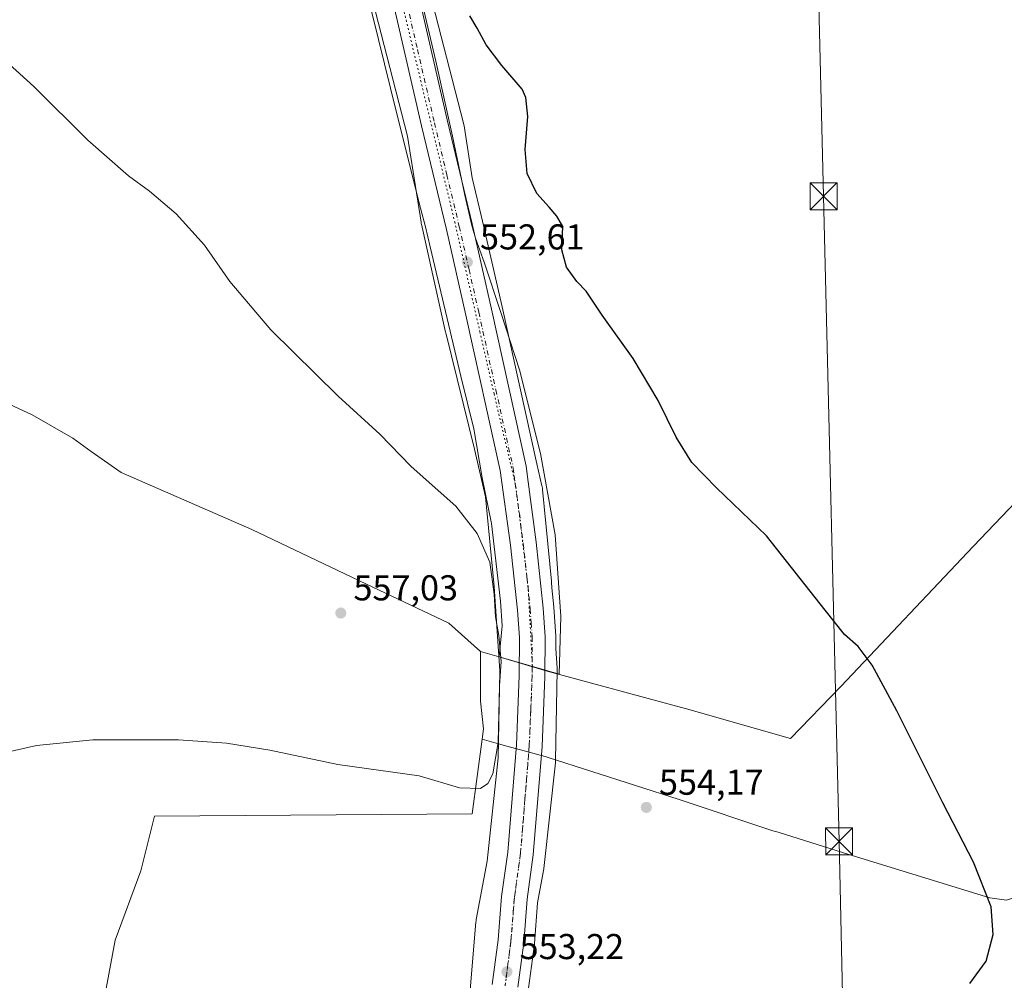
# Model space of a CAD drawing. Units: metres. Extents: x 559793 to 563231, y 4717123 to 4719467.
# Drawn here: x 562406 to 562680, y 4719029 to 4719297 of the extents above; entities that cross this region are included whole.
import ezdxf

# ---------------------------------------------------------------- set-up
doc = ezdxf.new("R2010")
doc.units = ezdxf.units.M
doc.header["$MEASUREMENT"] = 0
doc.linetypes.add('DGN Style 4', pattern=[2.6384748266838614, 1.318413404963828, -0.6592067024819142, 0.001648016756204785, -0.6592067024819142])
doc.linetypes.add('DGN Style 5', pattern=[1.1536117293433497, 0.4944050268614355, -0.6592067024819142])
for name, color, linetype, lineweight in [('Carretera de calzada única Cxs', 7, 'Continuous', 13), ('Carretera de calzada única eje', 7, 'DGN Style 4', 0), ('Cima', 7, 'Continuous', 0), ('Cultivos herbáceos CxS', 92, 'Continuous', 0), ('Cultivos leñosos CxS', 92, 'Continuous', 0), ('Curva de nivel maestra', 30, 'Continuous', 30), ('Curva de nivel normal', 30, 'Continuous', 0), ('Entidad de ámbito territorial', 7, 'Continuous', 0), ('Entidad de ámbito territorial CxS', 92, 'Continuous', 0), ('Municipio', 91, 'Continuous', 13), ('Municipio CxS', 4, 'Continuous', 0), ('Núcleo urbano CxS', 7, 'Continuous', 0), ('Punto de cota en terreno', 7, 'Continuous', 0), ('Rótulo de punto de cota en terreno', 7, 'Continuous', 0), ('Tendido', 6, 'Continuous', 0), ('Torre de tendido puntual', 7, 'Continuous', 0), ('Vía pecuaria CxS', 92, 'Continuous', 13), ('Vía pecuaria eje', 92, 'DGN Style 5', 0)]:
    doc.layers.add(name, color=color, linetype=linetype, lineweight=lineweight)
doc.styles.add('Style-Arial', font='txt')

# ---------------------------------------------------------------- blocks, each defined once
blk = doc.blocks.new('*U15')
at = {"layer": 'Cultivos herbáceos CxS', "color": 92, "linetype": 'Continuous', "lineweight": 0}
blk.add_polyline3d([(562497.6617000002, 4719328.449300001, 550.8350999999967), (562514.0630000001, 4719264.809400001, 551.3640000000014), (562517.8026000002, 4719240.765500001, 551.8855999999942), (562517.8611000003, 4719240.4343, 551.8948999999993), (562517.8997999998, 4719240.251800001, 551.9002000000038), (562524.6292000003, 4719210.111300001, 552.641300000003), (562524.6706999998, 4719209.934699999, 552.6459000000032), (562532.6862000005, 4719177.512800001, 553.7072999999946), (562535.7741, 4719164.180600001, 554.0706999999966), (562538.1915999996, 4719139.223300001, 554.8574999999983), (562539.7620000001, 4719115.6666, 555.1460999999981), (562539.3425000003, 4719091.359300001, 554.7930999999953), (562536.1941000001, 4719062.6064, 553.4646999999968), (562533.1884000005, 4719046.315099999, 552.4092999999993), (562533.1239999998, 4719045.9079, 552.3874999999971), (562533.0837000003, 4719045.536599999, 552.3695000000008), (562529.7122, 4719005.6063, 551.5372000000061)], dxfattribs=at)
blk = doc.blocks.new('*U17')
at = {"layer": 'Municipio CxS', "color": 4, "linetype": 'Continuous', "lineweight": 0, "flags": 128}
blk.add_lwpolyline([(562713.4249999997, 4719193.966), (562671.7859999993, 4719150.299000002), (562634.8159999994, 4719111.244999999), (562620.8090000001, 4719096.773000001), (562591.7890000007, 4719105.023999999), (562587.9879999999, 4719106.06), (562552.9720000009, 4719115.603), (562539.6070000007, 4719119.549000001), (562534.3880000003, 4719121.026000001), (562525.5580000012, 4719128.966000001), (562502.5460000003, 4719139.796), (562470.6360000009, 4719155.112000001), (562434.1490000001, 4719171.022), (562425.8589999998, 4719176.880000001), (562420.6749999991, 4719180.542999999), (562409.3609999996, 4719187.039000002), (562399.0629999996, 4719191.767000001)], dxfattribs=at)
blk = doc.blocks.new('*U18')
at = {"layer": 'Municipio CxS', "color": 4, "linetype": 'Continuous', "lineweight": 0, "flags": 128}
blk.add_lwpolyline([(562429.9789999992, 4719027.096), (562432.4849999998, 4719040.505), (562439.699, 4719059.872), (562443.4389999995, 4719075.09), (562532.0539999994, 4719075.763), (562534.8430000001, 4719096.631999999), (562539.3839999986, 4719095.292999999), (562541.7280000006, 4719094.650000001), (562552.3660000003, 4719091.726), (562553.2049999997, 4719091.457000001), (562589.7940000008, 4719079.738000001), (562615.8949999998, 4719071.080000001), (562617.3780000003, 4719070.617000001), (562635.6269999995, 4719064.904999999), (562676.3630000006, 4719052.311000001), (562681.0670000007, 4719051.718)], dxfattribs=at)
blk = doc.blocks.new('5PATER')
at = {"layer": 'Cultivos leñosos CxS', "linetype": 'Continuous', "lineweight": 0}
h = blk.add_hatch(color=51, dxfattribs=at)
edge = h.paths.add_edge_path()
edge.add_ellipse((0, 0), major_axis=(-0.1095731443231308, -0.1110710700762829), ratio=0.9994222409660322, start_angle=0, end_angle=360)
blk = doc.blocks.new('5TTEND')
at = {"layer": 'Cima', "color": 7, "linetype": 'Continuous', "lineweight": 0}
for p, q in [((-0.375, 0.3754), (0.375, -0.3746)), ((0.3720000000000001, 0.3784000000000001), (-0.3720000000000001, -0.3776))]:
    blk.add_line(p, q, dxfattribs=at)
at = {"layer": 'Cima', "color": 7, "linetype": 'Continuous', "lineweight": 0, "flags": 128}
blk.add_lwpolyline([(-0.375, -0.3746), (0.375, -0.3746), (0.375, 0.3754), (-0.375, 0.3754), (-0.3720000000000001, -0.3776)], dxfattribs=at)

msp = doc.modelspace()

# ---------------------------------------------------------------- linework, layer by layer
at = {"layer": 'Carretera de calzada única Cxs', "color": 7, "linetype": 'Continuous', "lineweight": 13}
for points in [[(562537.6700999998, 4719028.1501, 553.1490999999951), (562539.3000999996, 4719040.590100001, 553.1661000000023), (562540.2600999996, 4719052.7301, 553.2050000000017), (562541.9801000003, 4719065.110099999, 553.3819999999978), (562544.4101, 4719095.0101, 555.6536999999954), (562545.2001, 4719114.280099999, 555.508799999996), (562545.2301000003, 4719124.920100001, 553.699099999998), (562544.7100999998, 4719132.550100001, 553.6353999999993), (562542.7600999996, 4719150.720100001, 553.5497999999934), (562539.8901000004, 4719171.5001, 553.472099999999), (562530.2901, 4719214.9001, 552.7834000000003), (562524.9001000002, 4719238.710100001, 552.2623000000021), (562517.9700999996, 4719267.640100001, 551.5372999999963), (562508.5201000003, 4719308.590100001, 550.391499999998), (562496.1201, 4719356.2301, 549.4521999999997), (562492.7001, 4719369.520099999, 548.7755000000034), (562487.0000999998, 4719390.780099999, 548.1686999999947), (562480.4501, 4719413.8101, 547.627800000002), (562468.2200999996, 4719450.110099999, 548.0571999999956), (562466.3704000004, 4719460.1897, 548.4323000000004)], [(562473.8147999998, 4719460.2553, 545.9848000000056), (562475.3400999998, 4719451.950099999, 546.3108000000066), (562487.4600999998, 4719415.9901, 547.3313999999956), (562494.0800999999, 4719392.7301, 548.2065000000002), (562499.7901, 4719371.380100001, 548.8643000000011), (562503.2200999996, 4719358.0601, 549.2323000000034), (562515.6501000002, 4719310.340100001, 550.1738000000041), (562525.1101000002, 4719269.3201, 551.0639999999985), (562532.0500999996, 4719240.370100001, 551.8806999999942), (562537.4501, 4719216.5001, 552.5429000000004), (562547.1300999997, 4719172.7601, 553.4535000000033), (562547.6901000004, 4719168.3301, 553.5078999999969), (562549.8701, 4719151.5601, 553.6539000000049), (562551.8400999998, 4719133.1801, 553.8741000000009), (562552.3901000004, 4719125.1601, 553.9336999999941), (562552.3601000002, 4719114.120100001, 553.943299999999), (562551.5500999996, 4719094.5701, 553.8659999999945), (562549.1001000004, 4719064.3301, 553.3276999999945), (562547.3800999997, 4719051.950099999, 553.2017000000051), (562546.4200999998, 4719039.840100001, 553.0331000000006), (562544.7901, 4719027.440099999, 552.9361000000063)], [(562515.6501000002, 4719310.340100001, 550.1738000000041), (562525.1101000002, 4719269.3201, 551.0639999999985), (562532.0500999996, 4719240.370100001, 551.8806999999942), (562537.4501, 4719216.5001, 552.5429000000004), (562547.1300999997, 4719172.7601, 553.4535000000033), (562547.6901000004, 4719168.3301, 553.5078999999969), (562549.8701, 4719151.5601, 553.6539000000049), (562551.8400999998, 4719133.1801, 553.8741000000009), (562552.3901000004, 4719125.1601, 553.9336999999941), (562552.3601000002, 4719114.120100001, 553.943299999999), (562551.5500999996, 4719094.5701, 553.8659999999945), (562549.1001000004, 4719064.3301, 553.3276999999945), (562547.3800999997, 4719051.950099999, 553.2017000000051), (562546.4200999998, 4719039.840100001, 553.0331000000006), (562544.7901, 4719027.440099999, 552.9361000000063)], [(562537.6700999998, 4719028.1501, 553.1490999999951), (562539.3000999996, 4719040.590100001, 553.1661000000023), (562540.2600999996, 4719052.7301, 553.2050000000017), (562541.9801000003, 4719065.110099999, 553.3819999999978), (562544.4101, 4719095.0101, 555.6536999999954), (562545.2001, 4719114.280099999, 555.508799999996), (562545.2301000003, 4719124.920100001, 553.699099999998), (562544.7100999998, 4719132.550100001, 553.6353999999993), (562542.7600999996, 4719150.720100001, 553.5497999999934), (562539.8901000004, 4719171.5001, 553.472099999999), (562530.2901, 4719214.9001, 552.7834000000003), (562524.9001000002, 4719238.710100001, 552.2623000000021), (562517.9700999996, 4719267.640100001, 551.5372999999963), (562508.5201000003, 4719308.590100001, 550.391499999998)]]:
    msp.add_polyline3d(points, dxfattribs=at)
at = {"layer": 'Carretera de calzada única eje', "color": 7, "linetype": 'DGN Style 4', "lineweight": 0}
msp.add_polyline3d([(562512.0800999999, 4719309.460100001, 550.3601999999955), (562516.8101000004, 4719288.950099999, 550.9474000000046), (562521.5401, 4719268.4801, 551.5102999999945), (562525.0000999998, 4719254.0101, 551.838499999998), (562528.4700999996, 4719239.540100001, 552.2480000000069), (562531.1700999998, 4719227.600099999, 552.5543000000034), (562533.8701, 4719215.700099999, 552.7771000000066), (562538.6700999998, 4719194.0001, 553.1986000000034), (562543.5100999996, 4719172.130100001, 553.4864999999991), (562543.7901, 4719169.9101, 553.5019999999931), (562544.0601000004, 4719167.860099999, 553.5194999999949), (562545.2200999996, 4719159.520099999, 553.6061000000045), (562546.3101000004, 4719151.140100001, 553.6631000000052), (562547.2901, 4719142.050100001, 553.6965000000055), (562548.2701000003, 4719132.860099999, 553.7161000000051), (562548.5301000001, 4719129.050100001, 553.7207000000053), (562548.8101000004, 4719125.040100001, 553.7296999999963), (562548.7901, 4719119.520099999, 553.7277000000031), (562548.7801000001, 4719114.200099999, 553.9337999999989), (562548.3800999997, 4719104.5601, 554.1408999999985), (562547.9801000003, 4719094.790100001, 553.8028000000049), (562546.7600999996, 4719079.840100001, 553.6481000000058), (562545.5401, 4719064.720100001, 553.3644999999962), (562543.8201000001, 4719052.340100001, 553.2526999999973), (562542.8601000002, 4719040.210100001, 553.1779999999999), (562542.0401, 4719034.0101, 553.1434000000008), (562541.2301000003, 4719027.790100001, 553.100099999996)], dxfattribs=at)
at = {"layer": 'Cultivos herbáceos CxS', "color": 92, "linetype": 'Continuous', "lineweight": 0}
for points in [[(562547.7768999999, 4719027.144099999, 552.8389000000025), (562549.3945000004, 4719039.449100001, 552.6442999999999), (562549.4106999999, 4719039.6031, 552.6474000000017), (562550.3079000004, 4719050.919299999, 552.9291999999987), (562551.9819999998, 4719059.991900001, 553.1827000000048), (562552.0462999997, 4719060.399300001, 553.2023999999947), (562552.0673000002, 4719060.572899999, 553.2111000000004), (562555.2877000002, 4719089.982899999, 553.9902000000002), (562555.318, 4719090.3303, 553.9985000000015), (562555.3339000001, 4719090.715700001, 554.0051999999996), (562555.7653000001, 4719115.7259, 554.1775999999954), (562555.7666999997, 4719115.8639, 554.1766000000061), (562555.7493000003, 4719116.3871, 554.170299999998), (562555.7490999997, 4719116.3915, 554.1701999999932), (562555.7489, 4719116.3961, 554.170100000003), (562555.3812999995, 4719121.9123, 554.0627999999997), (562555.3901000004, 4719125.156099999, 554.0326999999961), (562555.3831000002, 4719125.365300001, 554.0302999999985), (562554.8331000004, 4719133.385299999, 553.8622999999934), (562554.8230999997, 4719133.4999, 553.8592999999964), (562554.2566000001, 4719138.786499999, 553.7464000000036), (562554.1482999995, 4719140.407299999, 553.7338000000018), (562554.1284999996, 4719140.646500001, 553.7320999999939), (562551.6491, 4719166.2457, 553.1034000000072), (562551.6179000001, 4719166.5185, 553.0890999999974), (562551.5327000003, 4719167.0349, 553.0656000000017), (562551.4798999997, 4719167.2797, 553.0562999999966), (562550.0601000004, 4719173.408500001, 552.9796999999963), (562540.3777000001, 4719217.155300001, 551.6923999999999), (562534.9716999996, 4719241.0507, 551.2940999999992), (562532.0636, 4719253.1829, 550.9948000000004), (562529.8126999997, 4719267.6555, 550.6785999999993), (562529.7543000003, 4719267.9867, 550.6714000000065), (562529.6549000005, 4719268.422900001, 550.6640999999945), (562513.1747000003, 4719332.367500001, 549.7198000000062)], [(562513.1747000003, 4719332.367500001, 549.7198000000062), (562529.6549000005, 4719268.422900001, 550.6640999999945), (562529.7543000003, 4719267.9867, 550.6714000000065), (562529.8126999997, 4719267.6555, 550.6785999999993), (562532.0636, 4719253.1829, 550.9948000000004), (562534.9716999996, 4719241.0507, 551.2940999999992), (562540.3777000001, 4719217.155300001, 551.6923999999999), (562550.0601000004, 4719173.408500001, 552.9796999999963), (562551.4798999997, 4719167.2797, 553.0562999999966), (562551.5327000003, 4719167.0349, 553.0656000000017), (562551.6179000001, 4719166.5185, 553.0890999999974), (562551.6491, 4719166.2457, 553.1034000000072), (562554.1284999996, 4719140.646500001, 553.7320999999939), (562554.1482999995, 4719140.407299999, 553.7338000000018), (562554.2566000001, 4719138.786499999, 553.7464000000036), (562554.8230999997, 4719133.4999, 553.8592999999964), (562554.8331000004, 4719133.385299999, 553.8622999999934), (562555.3831000002, 4719125.365300001, 554.0302999999985), (562555.3901000004, 4719125.156099999, 554.0326999999961), (562555.3812999995, 4719121.9123, 554.0627999999997), (562555.7489, 4719116.3961, 554.170100000003), (562555.7490999997, 4719116.3915, 554.1701999999932), (562555.7493000003, 4719116.3871, 554.170299999998), (562555.7666999997, 4719115.8639, 554.1766000000061), (562555.7653000001, 4719115.7259, 554.1775999999954), (562555.3339000001, 4719090.715700001, 554.0051999999996), (562555.318, 4719090.3303, 553.9985000000015), (562555.2877000002, 4719089.982899999, 553.9902000000002), (562552.0673000002, 4719060.572899999, 553.2111000000004), (562552.0462999997, 4719060.399300001, 553.2023999999947), (562551.9819999998, 4719059.991900001, 553.1827000000048), (562550.3079000004, 4719050.919299999, 552.9291999999987), (562549.4106999999, 4719039.6031, 552.6474000000017), (562549.3945000004, 4719039.449100001, 552.6442999999999), (562547.7768999999, 4719027.144099999, 552.8389000000025)], [(562529.7122, 4719005.6063, 551.5372000000061), (562533.0837000003, 4719045.536599999, 552.3695000000008), (562533.1239999998, 4719045.9079, 552.3874999999971), (562533.1884000005, 4719046.315099999, 552.4092999999993), (562536.1941000001, 4719062.6064, 553.4646999999968), (562539.3425000003, 4719091.359300001, 554.7930999999953), (562539.7620000001, 4719115.6666, 555.1460999999981), (562538.1915999996, 4719139.223300001, 554.8574999999983), (562535.7741, 4719164.180600001, 554.0706999999966), (562532.6862000005, 4719177.512800001, 553.7072999999946), (562524.6706999998, 4719209.934699999, 552.6459000000032), (562524.6292000003, 4719210.111300001, 552.641300000003), (562517.8997999998, 4719240.251800001, 551.9002000000038), (562517.8611000003, 4719240.4343, 551.8948999999993), (562517.8026000002, 4719240.765500001, 551.8855999999942), (562514.0630000001, 4719264.809400001, 551.3640000000014), (562497.6617000002, 4719328.449300001, 550.8350999999967)]]:
    msp.add_polyline3d(points, dxfattribs=at)
at = {"layer": 'Curva de nivel maestra', "color": 30, "linetype": 'Continuous', "lineweight": 30, "elevation": 550, "flags": 128}
msp.add_lwpolyline([(562670.7800000003, 4719028.420100001), (562675.4199999999, 4719034.6801), (562677.3399999999, 4719042.0801), (562676.7599999999, 4719049.840100001), (562671.8300000001, 4719062.280099999), (562663.2599999999, 4719078.8201), (562650.4800000004, 4719104.540100001), (562643.6200000001, 4719117.280099999), (562639.7000000002, 4719122.4901), (562635.9100000003, 4719125.800100001), (562630.4600000001, 4719132.5801), (562614.1699999999, 4719153.360099999), (562600.1799999997, 4719166.710100001), (562593.2599999999, 4719173.790100001), (562588.9400000004, 4719180.800100001), (562583.8700000001, 4719191.0601), (562576.9100000003, 4719202.7601), (562568.3200000003, 4719214.8201), (562563.8099999996, 4719221.540100001), (562561.2599999999, 4719224.270099999), (562558.3099999996, 4719228.2601), (562557.0999999996, 4719233.100099999), (562557.29, 4719239.600099999), (562555.6600000003, 4719242.5001), (562553.5599999996, 4719245.0101), (562550.0899999999, 4719248.780099999), (562547.3700000001, 4719254.370100001), (562546.79, 4719261.110099999), (562547.5700000003, 4719270.2501), (562547.0599999996, 4719275.530099999), (562546.04, 4719277.880100001), (562540.3300000001, 4719284.5101), (562535.9199999999, 4719290.2401), (562533.4600000001, 4719294.920100001), (562531.3799999999, 4719298.370100001)], dxfattribs=at)
at = {"layer": 'Curva de nivel normal', "color": 30, "linetype": 'Continuous', "lineweight": 0, "elevation": 555, "flags": 128}
msp.add_lwpolyline([(562400.2100000001, 4719092.4801), (562410.5899999999, 4719094.840100001), (562426.2999999998, 4719096.440099999), (562450.2100000001, 4719096.420100001), (562463.54, 4719095.5001), (562475.6299999999, 4719093.4901), (562494.5800000001, 4719089.550100001), (562517.3099999996, 4719086.3301), (562528.4800000004, 4719083.0101), (562534.3899999997, 4719082.860099999), (562536.4299999997, 4719084.270099999), (562537.8499999996, 4719086.950099999), (562539.2599999999, 4719095.690099999), (562539.6799999997, 4719111.5001), (562540.1299999999, 4719118.3101), (562539.4900000002, 4719125.530099999), (562538.5199999996, 4719130.710100001), (562538.2300000004, 4719137.030099999), (562536.9400000004, 4719145.970100001), (562533.4600000001, 4719153.970100001), (562527.5199999996, 4719161.550100001), (562515.0700000003, 4719172.670100001), (562506.2699999996, 4719181.640100001), (562494.7199999997, 4719192.2401), (562475.9400000004, 4719210.780099999), (562464.4600000001, 4719224.290100001), (562457.3799999999, 4719234.4101), (562449.5499999998, 4719243.170100001), (562442.1200000001, 4719249.4801), (562436.2199999997, 4719253.6801), (562424.9299999997, 4719263.640100001), (562409.8600000005, 4719278.6601), (562394.0599999996, 4719292.9001)], dxfattribs=at)
at = {"layer": 'Entidad de ámbito territorial', "color": 7, "linetype": 'Continuous', "lineweight": 0, "flags": 128}
for points in [[(562686.536493707, 4719462.130482664), (562685.1489999985, 4719458.216999999), (562684.6050000002, 4719456.852999998), (562682.148, 4719450.699), (562681.9560000004, 4719450.035000001), (562672.3329999994, 4719416.835000002), (562663.4969999987, 4719388.568000002), (562776.5159999996, 4719376.738), (562806.0659999987, 4719326.206999999), (562818.3949999993, 4719305.871999998), (562720.5749999988, 4719201.588999999), (562713.4249999984, 4719193.966000001), (562671.7860000002, 4719150.299000002), (562634.8159999981, 4719111.245), (562620.8089999988, 4719096.773000002), (562591.7889999994, 4719105.023999998), (562587.9879999986, 4719106.060000001), (562552.9719999996, 4719115.603000001), (562539.6069999994, 4719119.548999999), (562534.387999999, 4719121.026000002)], [(562399.0629999985, 4719191.767), (562409.3609999982, 4719187.039000003), (562420.6749999978, 4719180.543), (562425.8589999985, 4719176.88), (562434.1489999989, 4719171.022), (562470.6359999996, 4719155.112000002), (562502.545999999, 4719139.796000001), (562525.5580000001, 4719128.966000002), (562534.387999999, 4719121.026000002)]]:
    msp.add_lwpolyline(points, dxfattribs=at)
at = {"layer": 'Entidad de ámbito territorial CxS', "color": 92, "linetype": 'Continuous', "lineweight": 0, "flags": 128}
msp.add_lwpolyline([(562713.4249999997, 4719193.966), (562671.7859999993, 4719150.299000002), (562634.8159999994, 4719111.244999999), (562620.8090000001, 4719096.773000001), (562591.7890000007, 4719105.023999999), (562587.9879999999, 4719106.06), (562552.9720000009, 4719115.603), (562539.6070000007, 4719119.549000001), (562534.3880000003, 4719121.026000001), (562525.5580000012, 4719128.966000001), (562502.5460000003, 4719139.796), (562470.6360000009, 4719155.112000001), (562434.1490000001, 4719171.022), (562425.8589999998, 4719176.880000001), (562420.6749999991, 4719180.542999999), (562409.3609999996, 4719187.039000002), (562399.0629999996, 4719191.767000001)], dxfattribs=at)
at = {"layer": 'Municipio', "color": 91, "linetype": 'Continuous', "lineweight": 13, "flags": 128}
for points in [[(562686.536493707, 4719462.130482664), (562685.1489999985, 4719458.216999999), (562684.6050000002, 4719456.852999998), (562682.148, 4719450.699), (562681.9560000004, 4719450.035000001), (562672.3329999994, 4719416.835000002), (562663.4969999987, 4719388.568000002), (562776.5159999996, 4719376.738), (562806.0659999987, 4719326.206999999), (562818.3949999993, 4719305.871999998), (562720.5749999988, 4719201.588999999), (562713.4249999984, 4719193.966000001), (562671.7860000002, 4719150.299000002), (562634.8159999981, 4719111.245), (562620.8089999988, 4719096.773000002), (562591.7889999994, 4719105.023999998), (562587.9879999986, 4719106.060000001), (562552.9719999996, 4719115.603000001), (562539.6069999994, 4719119.548999999), (562534.387999999, 4719121.026000002)], [(562686.536493707, 4719462.130482664), (562685.1489999985, 4719458.216999999), (562684.6050000002, 4719456.852999998), (562682.148, 4719450.699), (562681.9560000004, 4719450.035000001), (562672.3329999994, 4719416.835000002), (562663.4969999987, 4719388.568000002), (562776.5159999996, 4719376.738), (562806.0659999987, 4719326.206999999), (562818.3949999993, 4719305.871999998), (562720.5749999988, 4719201.588999999), (562713.4249999984, 4719193.966000001), (562671.7860000002, 4719150.299000002), (562634.8159999981, 4719111.245), (562620.8089999988, 4719096.773000002), (562591.7889999994, 4719105.023999998), (562587.9879999986, 4719106.060000001), (562552.9719999996, 4719115.603000001), (562539.6069999994, 4719119.548999999), (562534.387999999, 4719121.026000002)], [(562900.3789999986, 4719200.886000001), (562897.3489999998, 4719199.146000002), (562871.5679999985, 4719184.335999999), (562862.5439999999, 4719179.153999999), (562829.6519999993, 4719157.659000001), (562790.5729999981, 4719130.520999999), (562758.0739999996, 4719107.379000003), (562690.1809999996, 4719056.877000002), (562686.3909999988, 4719053.543000001), (562685.4619999999, 4719053.224000001), (562684.6459999993, 4719052.945000002), (562681.0669999995, 4719051.718000002), (562676.3629999993, 4719052.311000001), (562635.6270000006, 4719064.905), (562617.377999999, 4719070.616999999), (562615.8949999985, 4719071.080000003), (562589.7939999995, 4719079.738000002), (562553.2049999984, 4719091.456999999), (562552.365999999, 4719091.726), (562541.7279999993, 4719094.650000002), (562539.3839999995, 4719095.292999998), (562534.8429999988, 4719096.632)], [(562900.3789999986, 4719200.886000001), (562897.3489999998, 4719199.146000002), (562871.5679999985, 4719184.335999999), (562862.5439999999, 4719179.153999999), (562829.6519999993, 4719157.659000001), (562790.5729999981, 4719130.520999999), (562758.0739999996, 4719107.379000003), (562690.1809999996, 4719056.877000002), (562686.3909999988, 4719053.543000001), (562685.4619999999, 4719053.224000001), (562684.6459999993, 4719052.945000002), (562681.0669999995, 4719051.718000002), (562676.3629999993, 4719052.311000001), (562635.6270000006, 4719064.905), (562617.377999999, 4719070.616999999), (562615.8949999985, 4719071.080000003), (562589.7939999995, 4719079.738000002), (562553.2049999984, 4719091.456999999), (562552.365999999, 4719091.726), (562541.7279999993, 4719094.650000002), (562539.3839999995, 4719095.292999998), (562534.8429999988, 4719096.632)], [(562399.0629999985, 4719191.767), (562409.3609999982, 4719187.039000003), (562420.6749999978, 4719180.543), (562425.8589999985, 4719176.88), (562434.1489999989, 4719171.022), (562470.6359999996, 4719155.112000002), (562502.545999999, 4719139.796000001), (562525.5580000001, 4719128.966000002), (562534.387999999, 4719121.026000002)], [(562399.0629999985, 4719191.767), (562409.3609999982, 4719187.039000003), (562420.6749999978, 4719180.543), (562425.8589999985, 4719176.88), (562434.1489999989, 4719171.022), (562470.6359999996, 4719155.112000002), (562502.545999999, 4719139.796000001), (562525.5580000001, 4719128.966000002), (562534.387999999, 4719121.026000002)], [(562534.387999999, 4719121.026000002), (562534.3519999983, 4719107.184999999), (562535.2239999998, 4719099.482), (562534.8429999988, 4719096.632)], [(562534.387999999, 4719121.026000002), (562534.3519999983, 4719107.184999999), (562535.2239999998, 4719099.482), (562534.8429999988, 4719096.632)], [(562534.8429999988, 4719096.632), (562532.0539999983, 4719075.763000002), (562443.4389999983, 4719075.09), (562439.6989999987, 4719059.872000001), (562432.4849999985, 4719040.505000001), (562429.9790000002, 4719027.096000001)], [(562534.8429999988, 4719096.632), (562532.0539999983, 4719075.763000002), (562443.4389999983, 4719075.09), (562439.6989999987, 4719059.872000001), (562432.4849999985, 4719040.505000001), (562429.9790000002, 4719027.096000001)]]:
    msp.add_lwpolyline(points, dxfattribs=at)
at = {"layer": 'Municipio CxS', "color": 4, "linetype": 'Continuous', "lineweight": 0, "flags": 128}
for points in [[(562681.0670000007, 4719051.718), (562676.3630000006, 4719052.311000001), (562635.6269999995, 4719064.904999999), (562617.3780000003, 4719070.617000001), (562615.8949999998, 4719071.080000001), (562589.7940000008, 4719079.738000001), (562553.2049999997, 4719091.457000001), (562552.3660000003, 4719091.726), (562541.7280000006, 4719094.650000001), (562539.3839999986, 4719095.292999999), (562534.8430000001, 4719096.631999999), (562535.2240000011, 4719099.482000001), (562534.3519999996, 4719107.185), (562534.3880000003, 4719121.026000001), (562539.6070000007, 4719119.549000001), (562552.9720000009, 4719115.603), (562587.9879999999, 4719106.06), (562591.7890000007, 4719105.023999999), (562620.8090000001, 4719096.773000001), (562634.8159999994, 4719111.244999999), (562671.7859999993, 4719150.299000002), (562713.4249999997, 4719193.966)], [(562399.0629999996, 4719191.767000001), (562409.3609999996, 4719187.039000002), (562420.6749999991, 4719180.542999999), (562425.8589999998, 4719176.880000001), (562434.1490000001, 4719171.022), (562470.6360000009, 4719155.112000001), (562502.5460000003, 4719139.796), (562525.5580000012, 4719128.966000001), (562534.3880000003, 4719121.026000001), (562534.3519999996, 4719107.185), (562535.2240000011, 4719099.482000001), (562534.8430000001, 4719096.631999999), (562532.0539999994, 4719075.763), (562443.4389999995, 4719075.09), (562439.699, 4719059.872), (562432.4849999998, 4719040.505), (562429.9789999992, 4719027.096)]]:
    msp.add_lwpolyline(points, dxfattribs=at)
at = {"layer": 'Núcleo urbano CxS', "color": 7, "linetype": 'Continuous', "lineweight": 0}
for points in [[(562513.1747000003, 4719332.367500001, 549.7198000000062), (562529.6549000005, 4719268.422900001, 550.6640999999945), (562529.7543000003, 4719267.9867, 550.6714000000065), (562529.8126999997, 4719267.6555, 550.6785999999993), (562532.0636, 4719253.1829, 550.9948000000004), (562534.9716999996, 4719241.0507, 551.2940999999992), (562540.3777000001, 4719217.155300001, 551.6923999999999), (562550.0601000004, 4719173.408500001, 552.9796999999963), (562551.4798999997, 4719167.2797, 553.0562999999966), (562551.5327000003, 4719167.0349, 553.0656000000017), (562551.6179000001, 4719166.5185, 553.0890999999974), (562551.6491, 4719166.2457, 553.1034000000072), (562554.1284999996, 4719140.646500001, 553.7320999999939), (562554.1482999995, 4719140.407299999, 553.7338000000018), (562554.2566000001, 4719138.786499999, 553.7464000000036), (562554.8230999997, 4719133.4999, 553.8592999999964), (562554.8331000004, 4719133.385299999, 553.8622999999934), (562555.3831000002, 4719125.365300001, 554.0302999999985), (562555.3901000004, 4719125.156099999, 554.0326999999961), (562555.3812999995, 4719121.9123, 554.0627999999997), (562555.7489, 4719116.3961, 554.170100000003), (562555.7490999997, 4719116.3915, 554.1701999999932), (562555.7493000003, 4719116.3871, 554.170299999998), (562555.7666999997, 4719115.8639, 554.1766000000061), (562555.7653000001, 4719115.7259, 554.1775999999954), (562555.3339000001, 4719090.715700001, 554.0051999999996), (562555.318, 4719090.3303, 553.9985000000015), (562555.2877000002, 4719089.982899999, 553.9902000000002), (562552.0673000002, 4719060.572899999, 553.2111000000004), (562552.0462999997, 4719060.399300001, 553.2023999999947), (562551.9819999998, 4719059.991900001, 553.1827000000048), (562550.3079000004, 4719050.919299999, 552.9291999999987), (562549.4106999999, 4719039.6031, 552.6474000000017), (562549.3945000004, 4719039.449100001, 552.6442999999999), (562547.7768999999, 4719027.144099999, 552.8389000000025)], [(562513.1747000003, 4719332.367500001, 549.7198000000062), (562529.6549000005, 4719268.422900001, 550.6640999999945), (562529.7543000003, 4719267.9867, 550.6714000000065), (562529.8126999997, 4719267.6555, 550.6785999999993), (562532.0636, 4719253.1829, 550.9948000000004), (562534.9716999996, 4719241.0507, 551.2940999999992), (562540.3777000001, 4719217.155300001, 551.6923999999999), (562550.0601000004, 4719173.408500001, 552.9796999999963), (562551.4798999997, 4719167.2797, 553.0562999999966), (562551.5327000003, 4719167.0349, 553.0656000000017), (562551.6179000001, 4719166.5185, 553.0890999999974), (562551.6491, 4719166.2457, 553.1034000000072), (562554.1284999996, 4719140.646500001, 553.7320999999939), (562554.1482999995, 4719140.407299999, 553.7338000000018), (562554.2566000001, 4719138.786499999, 553.7464000000036), (562554.8230999997, 4719133.4999, 553.8592999999964), (562554.8331000004, 4719133.385299999, 553.8622999999934), (562555.3831000002, 4719125.365300001, 554.0302999999985), (562555.3901000004, 4719125.156099999, 554.0326999999961), (562555.3812999995, 4719121.9123, 554.0627999999997), (562555.7489, 4719116.3961, 554.170100000003), (562555.7490999997, 4719116.3915, 554.1701999999932), (562555.7493000003, 4719116.3871, 554.170299999998), (562555.7666999997, 4719115.8639, 554.1766000000061), (562555.7653000001, 4719115.7259, 554.1775999999954), (562555.3339000001, 4719090.715700001, 554.0051999999996), (562555.318, 4719090.3303, 553.9985000000015), (562555.2877000002, 4719089.982899999, 553.9902000000002), (562552.0673000002, 4719060.572899999, 553.2111000000004), (562552.0462999997, 4719060.399300001, 553.2023999999947), (562551.9819999998, 4719059.991900001, 553.1827000000048), (562550.3079000004, 4719050.919299999, 552.9291999999987), (562549.4106999999, 4719039.6031, 552.6474000000017), (562549.3945000004, 4719039.449100001, 552.6442999999999), (562547.7768999999, 4719027.144099999, 552.8389000000025)], [(562529.7122, 4719005.6063, 551.5372000000061), (562533.0837000003, 4719045.536599999, 552.3695000000008), (562533.1239999998, 4719045.9079, 552.3874999999971), (562533.1884000005, 4719046.315099999, 552.4092999999993), (562536.1941000001, 4719062.6064, 553.4646999999968), (562539.3425000003, 4719091.359300001, 554.7930999999953), (562539.7620000001, 4719115.6666, 555.1460999999981), (562538.1915999996, 4719139.223300001, 554.8574999999983), (562535.7741, 4719164.180600001, 554.0706999999966), (562532.6862000005, 4719177.512800001, 553.7072999999946), (562524.6706999998, 4719209.934699999, 552.6459000000032), (562524.6292000003, 4719210.111300001, 552.641300000003), (562517.8997999998, 4719240.251800001, 551.9002000000038), (562517.8611000003, 4719240.4343, 551.8948999999993), (562517.8026000002, 4719240.765500001, 551.8855999999942), (562514.0630000001, 4719264.809400001, 551.3640000000014), (562497.6617000002, 4719328.449300001, 550.8350999999967)], [(562529.7122, 4719005.6063, 551.5372000000061), (562533.0837000003, 4719045.536599999, 552.3695000000008), (562533.1239999998, 4719045.9079, 552.3874999999971), (562533.1884000005, 4719046.315099999, 552.4092999999993), (562536.1941000001, 4719062.6064, 553.4646999999968), (562539.3425000003, 4719091.359300001, 554.7930999999953), (562539.7620000001, 4719115.6666, 555.1460999999981), (562538.1915999996, 4719139.223300001, 554.8574999999983), (562535.7741, 4719164.180600001, 554.0706999999966), (562532.6862000005, 4719177.512800001, 553.7072999999946), (562524.6706999998, 4719209.934699999, 552.6459000000032), (562524.6292000003, 4719210.111300001, 552.641300000003), (562517.8997999998, 4719240.251800001, 551.9002000000038), (562517.8611000003, 4719240.4343, 551.8948999999993), (562517.8026000002, 4719240.765500001, 551.8855999999942), (562514.0630000001, 4719264.809400001, 551.3640000000014), (562497.6617000002, 4719328.449300001, 550.8350999999967)]]:
    msp.add_polyline3d(points, dxfattribs=at)
at = {"layer": 'Tendido', "color": 6, "linetype": 'Continuous', "lineweight": 0}
msp.add_polyline3d([(562624.7394000003, 4719461.585700001, 541.4241000000038), (562626.2748999996, 4719400.6779, 546.4619999999995), (562630.04, 4719248.029999999, 548.9214000000065), (562634.3711999999, 4719068.096000001, 553.9342000000033), (562638.4987000005, 4718880.056299999, 549.7654999999941), (562641.9556, 4718745.618899999, 550.2287999999971)], dxfattribs=at)
at = {"layer": 'Vía pecuaria CxS', "color": 92, "linetype": 'Continuous', "lineweight": 13}
for points in [[(562556.3027999997, 4719114.6953, 554.3732000000019), (562539.6069999998, 4719119.549000001, 555.4801000000007), (562540.431, 4719128.237000001, 554.4177999999956), (562539.9450000003, 4719135.083000001, 554.2670999999973), (562537.4340000004, 4719156.728, 554.1380999999965), (562534.8430000005, 4719169.475000001, 553.843599999993), (562532.4759999998, 4719183.119000001, 553.4223999999958), (562528.9270000001, 4719197.867000001, 553.0077000000019), (562520.3218, 4719233.957000001, 552.1224999999977), (562519.0080000004, 4719239.467, 551.988599999997), (562517.6804000001, 4719244.714199999, 551.8246999999974), (562510.943, 4719271.344000001, 551.2761000000028), (562504.3049999997, 4719298.568, 550.8622999999934), (562497.915, 4719322.242000001, 551.0486999999994), (562492.091, 4719344.155999999, 551.6310999999987), (562489.3937999997, 4719355.4539, 550.8197999999975), (562486.6140000002, 4719367.097999999, 550.2541000000056), (562480.7529999996, 4719390.153999999, 549.1267999999982), (562474.3190000001, 4719415.097999999, 547.5889000000025), (562470.5420000004, 4719432.887, 547.0204999999987), (562466.0789999999, 4719448.367000001, 549.1514000000025), (562463.7720999997, 4719460.1669, 549.9734999999928)], [(562514.2211999996, 4719318.6239, 550.0007999999943), (562521.8899999997, 4719285.693, 550.6273999999976), (562526.5369999995, 4719264.755000001, 551.0969999999943), (562530.0130000003, 4719248.352, 551.4575999999943), (562531.9500000002, 4719239.903999999, 551.9320000000008), (562533.0010000002, 4719236.364399999, 552.0671000000002), (562535.3531999998, 4719229.620200001, 551.8196999999927), (562540.0980000002, 4719215.282400001, 551.9000999999989), (562545.3857000005, 4719199.304, 551.9559000000008), (562546.8749000002, 4719193.3169, 552.1111999999994), (562551.1207999997, 4719176.246900001, 552.479800000001), (562555.2050000001, 4719153.589500001, 553.3594000000012), (562556.8019000003, 4719130.8203, 554.1153999999951), (562556.3027999997, 4719114.6953, 554.3732000000019), (562539.6069999998, 4719119.549000001, 555.4801000000007), (562540.431, 4719128.237000001, 554.4177999999956), (562539.9450000003, 4719135.083000001, 554.2670999999973), (562537.4340000004, 4719156.728, 554.1380999999965), (562534.8430000005, 4719169.475000001, 553.843599999993), (562532.4759999998, 4719183.119000001, 553.4223999999958), (562528.9270000001, 4719197.867000001, 553.0077000000019), (562520.3218, 4719233.957000001, 552.1224999999977), (562519.0080000004, 4719239.467, 551.988599999997), (562517.6804000001, 4719244.714199999, 551.8246999999974), (562510.943, 4719271.344000001, 551.2761000000028), (562504.3049999997, 4719298.568, 550.8622999999934)], [(562514.2211999996, 4719318.6239, 550.0007999999943), (562521.8899999997, 4719285.693, 550.6273999999976), (562526.5369999995, 4719264.755000001, 551.0969999999943), (562530.0130000003, 4719248.352, 551.4575999999943), (562531.9500000002, 4719239.903999999, 551.9320000000008), (562533.0010000002, 4719236.364399999, 552.0671000000002), (562535.3531999998, 4719229.620200001, 551.8196999999927), (562540.0980000002, 4719215.282400001, 551.9000999999989), (562545.3857000005, 4719199.304, 551.9559000000008), (562546.8749000002, 4719193.3169, 552.1111999999994), (562551.1207999997, 4719176.246900001, 552.479800000001), (562555.2050000001, 4719153.589500001, 553.3594000000012), (562556.8019000003, 4719130.8203, 554.1153999999951), (562556.3027999997, 4719114.6953, 554.3732000000019)]]:
    msp.add_polyline3d(points, dxfattribs=at)
at = {"layer": 'Vía pecuaria eje', "color": 92, "linetype": 'DGN Style 5', "lineweight": 0}
for points in [[(562470.8024000004, 4719460.228900001, 546.7920000000013), (562471.1858000001, 4719458.7928, 546.8806000000042), (562477.9112999998, 4719433.6008, 546.968200000003), (562488.0301999999, 4719399.724400001, 547.9355999999971), (562503.3137999997, 4719339.626300001, 549.6117999999988), (562505.3350000001, 4719331.678400001, 549.8145999999979), (562507.4276000002, 4719322.9849, 550.0295999999944), (562527.1859999998, 4719240.901500001, 552.2838999999949), (562530.2647000002, 4719227.4428, 552.5647999999928), (562534.1946, 4719210.262800001, 552.9314000000013), (562538.1630999995, 4719192.9144, 553.2252000000008), (562544.2489, 4719167.0494, 553.5271000000066), (562547.6354, 4719139.3222, 553.7038999999932), (562548.8375000004, 4719116.8237, 553.7736000000004)], [(562548.7849000003, 4719116.820900001, 553.7713999999978), (562548.7801000001, 4719114.200200001, 553.9337999999989), (562548.6305999998, 4719110.5974, 554.0715000000055), (562548.5053000003, 4719107.578700001, 554.1224999999977), (562548.3800999997, 4719104.5602, 554.1408999999985), (562548.1799999997, 4719099.675100001, 554.0963000000047), (562547.9801000003, 4719094.790200001, 553.8028000000049), (562547.5734000001, 4719089.8068, 553.5540000000037), (562547.1667, 4719084.8234, 553.6100000000006), (562546.7600999996, 4719079.8402, 553.6481000000058), (562546.4550000001, 4719076.0601, 553.7042999999976), (562546.1500000004, 4719072.280099999, 553.7304000000004), (562545.8449999997, 4719068.5001, 553.4907999999997), (562545.5401, 4719064.7202, 553.3644999999962), (562545.1100000005, 4719061.6251, 553.3166999999958), (562544.6799999997, 4719058.530099999, 553.2863999999972), (562544.25, 4719055.4351, 553.2669000000024), (562543.8201000001, 4719052.3402, 553.2526999999973), (562543.5799000004, 4719049.3051, 553.229600000006), (562543.3398000002, 4719046.270099999, 553.2115999999951), (562543.0998999998, 4719043.2401, 553.198000000004), (562542.8601000002, 4719040.210200001, 553.1779999999999), (562542.4500000002, 4719037.110099999, 553.1667000000016), (562542.0401, 4719034.010199999, 553.1434000000008), (562541.6349999999, 4719030.9001, 553.1214000000036), (562541.2301000003, 4719027.790200001, 553.100099999996)]]:
    msp.add_polyline3d(points, dxfattribs=at)

# ---------------------------------------------------------------- block references
at = {"layer": 'Cultivos herbáceos CxS', "color": 92, "linetype": 'Continuous', "lineweight": 0}
msp.add_blockref('*U15', (0, 0), dxfattribs=at)
at = {"layer": 'Municipio CxS', "color": 4, "linetype": 'Continuous', "lineweight": 0}
for name in ['*U17', '*U18']:
    msp.add_blockref(name, (0, 0), dxfattribs=at)
at = {"layer": 'Punto de cota en terreno', "color": 7, "linetype": 'Continuous', "lineweight": 0, "xscale": 10, "yscale": 10, "zscale": 10}
for p in [(562530.7100000001, 4719229.66, 552.6100000000006), (562495.4199999999, 4719131.789999999, 557.029999999999), (562580.6200000001, 4719077.57, 554.1699999999983), (562541.75, 4719031.730000001, 553.2200000000012)]:
    msp.add_blockref('5PATER', p, dxfattribs=at)
at = {"layer": 'Torre de tendido puntual', "color": 7, "linetype": 'Continuous', "lineweight": 0, "xscale": 10, "yscale": 10, "zscale": 10}
for p in [(562630.04, 4719248.029999999, 548.9214000000065), (562634.3711999999, 4719068.096000001, 553.9342000000033)]:
    msp.add_blockref('5TTEND', p, dxfattribs=at)

# ---------------------------------------------------------------- texts
at = {"layer": 'Rótulo de punto de cota en terreno', "color": 7, "linetype": 'Continuous', "lineweight": 0, "style": 'Style-Arial'}
for s, p in [('552,61', (562534.2378000002, 4719233.187799999)), ('557,03', (562498.9478000002, 4719135.3178)), ('554,17', (562584.1478000004, 4719081.097800001)), ('553,22', (562545.2778000003, 4719035.2578))]:
    msp.add_text(s, height=7.000000000000002, dxfattribs=at).set_placement(p)

doc.saveas('drawing.dxf')
